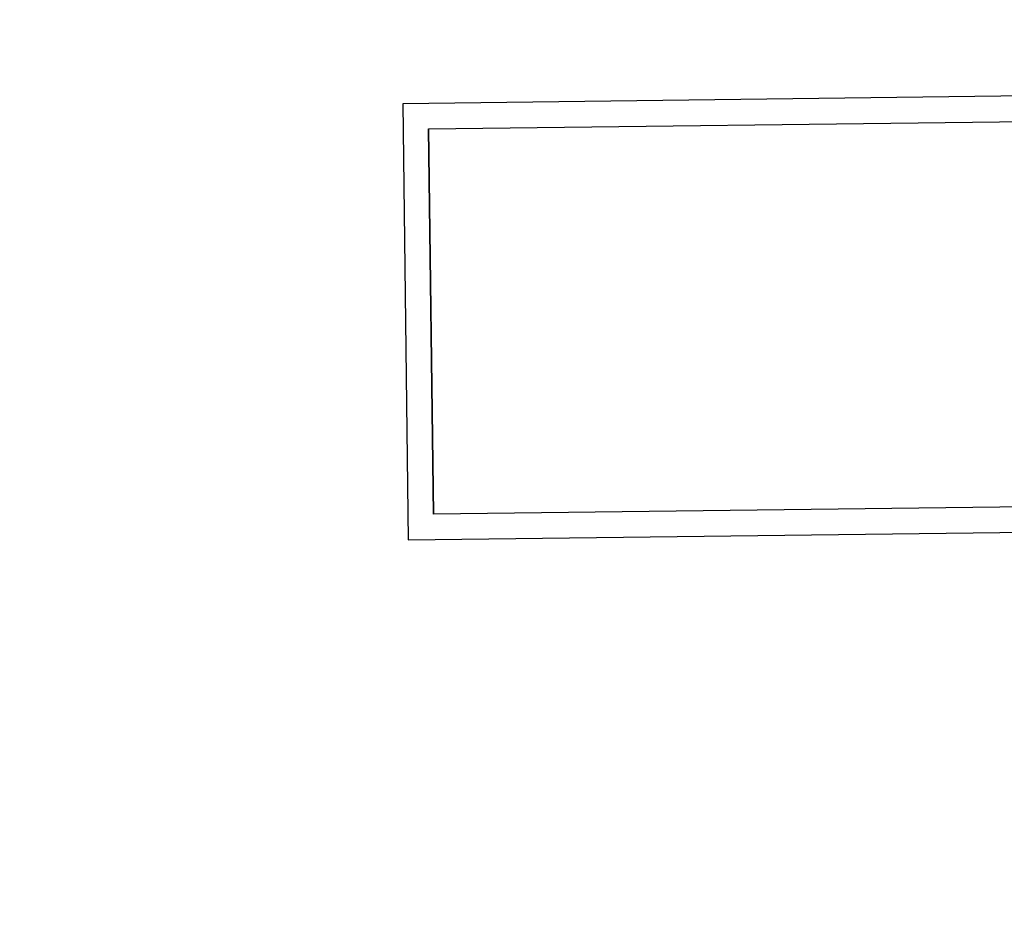
# Model space of a CAD drawing. Units: millimetres. Extents: x 0 to 18711, y 0 to 8486.
# Drawn here: x 7161 to 7175, y 5680 to 5693 of the extents above; entities that cross this region are included whole.
import ezdxf

# ---------------------------------------------------------------- set-up
doc = ezdxf.new("R2010")
doc.units = ezdxf.units.MM
doc.header["$LTSCALE"] = 28.571429
doc.layers.add('Dimensions(BSI)', color=7, linetype='Continuous', lineweight=25)
doc.layers.add('Visible Edges(BSI)', color=7, linetype='Continuous', lineweight=25)
doc.styles.add('STYLE280', font='arial.ttf')
doc.dimstyles.new('MONO-BSI', dxfattribs={"dimscale": 28.571429, "dimtxt": 2.8, "dimasz": 2.5, "dimexe": 3, "dimexo": 2, "dimgap": 0.75, "dimtad": 1, "dimdec": 1, "dimrnd": 1e-08, "dimzin": 0, "dimtxsty": 'STYLE280', "dimcen": 0.09, "dimdle": 10, "dimclrd": 114, "dimclre": 114, "dimclrt": 7, "dimadec": 1, "dimazin": 0, "dimtfac": 0.714286, "dimtdec": 1, "dimtmove": 0, "dimatfit": 3, "dimfxl": 1, "dimtolj": 1, "dimtzin": 0, "dimlwd": 25, "dimlwe": 25, "dimarcsym": 0})

# ---------------------------------------------------------------- blocks, each defined once
blk = doc.blocks.new('*D11')
at = {"layer": 'Defpoints', "color": 0, "linetype": 'Continuous', "transparency": 16777216}
for p in [(8741.397, 7646.109), (6794.217, 6549.831), (8741.397, 5313.205)]:
    blk.add_point(p, dxfattribs=at)
at = {"layer": 'Dimensions(BSI)', "color": 114, "linetype": 'Continuous', "lineweight": 25, "true_color": 0x1ca73b, "transparency": 16777216}
for p, q in [((6794.217, 6606.974), (6794.217, 7731.823)), ((8741.397, 5370.348), (8741.397, 7731.823)), ((6865.645, 7646.109), (8669.968, 7646.109))]:
    blk.add_line(p, q, dxfattribs=at)
at = {"layer": 'Dimensions(BSI)', "color": 114, "linetype": 'Continuous', "true_color": 0x1ca73b, "transparency": 16777216}
for points in [[(6865.645, 7658.014), (6865.645, 7634.204), (6794.217, 7646.109)], [(8669.968, 7658.014), (8669.968, 7634.204), (8741.397, 7646.109)]]:
    blk.add_solid(points, dxfattribs=at)
at = {"layer": 'Dimensions(BSI)', "color": 7, "linetype": 'Continuous', "lineweight": 25, "transparency": 16777216, "insert": (7565.078, 7772.422), "char_height": 80, "attachment_point": 1, "style": 'STYLE280'}
blk.add_mtext('\\A1;(1947,2)', dxfattribs=at)

msp = doc.modelspace()

# ---------------------------------------------------------------- linework, layer by layer
at = {"layer": 'Visible Edges(BSI)'}
for p, q in [((7231.393, 5692.449), (7166.266, 5691.635)), ((7166.62, 5691.289), (7231.048, 5692.095)), ((7166.266, 5691.635), (7166.341, 5685.635)), ((7166.686, 5685.989), (7166.62, 5691.289)), ((7166.62, 5691.289), (7166.687, 5685.989)), ((7231.114, 5686.795), (7166.686, 5685.989)), ((7166.341, 5685.635), (7231.468, 5686.45))]:
    msp.add_line(p, q, dxfattribs=at)

# ---------------------------------------------------------------- dimensions: what is measured, and where the dimension line sits
at = {"layer": 'Dimensions(BSI)', "color": 114, "linetype": 'Continuous', "lineweight": 25, "true_color": 0x1ca73b}
dim = msp.add_linear_dim(base=(8741.397, 7646.109), p1=(6794.217, 6549.831), p2=(8741.397, 5313.205), angle=180, text='(<>)', dimstyle='MONO-BSI', override={"dimgap": 0.75, "dimdec": 1, "dimtol": 0, "dimlim": 0, "dimtp": 0, "dimtm": 0, "dimtdec": 1, "dimtofl": 0, "dimatfit": 1}, dxfattribs=at)
dim.commit()
dim.dimension.update_dxf_attribs({"geometry": '*D11', "text_midpoint": (7767.807, 7646.109), "dimtype": 160})

doc.saveas('drawing.dxf')
